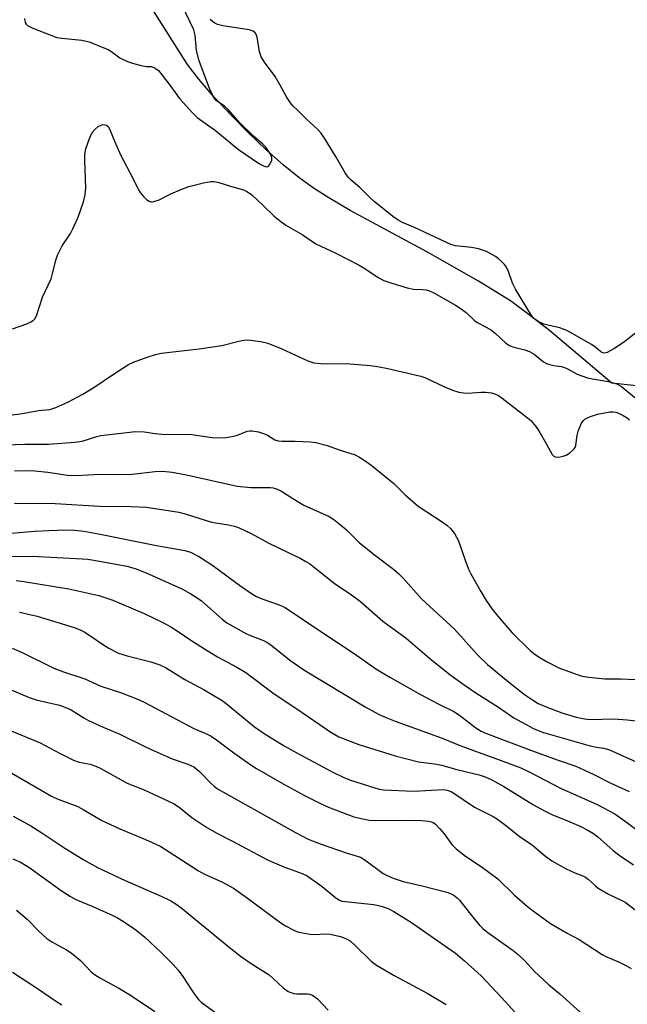
# Model space of a CAD drawing. Units: inches. Extents: x 1309766 to 1315766, y 557447 to 561447.
# Drawn here: x 1314750 to 1314913, y 558727 to 558992 of the extents above; entities that cross this region are included whole.
import ezdxf

# ---------------------------------------------------------------- set-up
doc = ezdxf.new("R2010")
doc.units = ezdxf.units.IN
doc.header["$MEASUREMENT"] = 0
doc.layers.add('HYDRO-Single Line Stream', color=4, linetype='Continuous')
doc.layers.add('Undefined', color=1, linetype='Continuous')

msp = doc.modelspace()

# ---------------------------------------------------------------- linework, layer by layer
at = {"layer": 'HYDRO-Single Line Stream'}
msp.add_lwpolyline([(1314917.55, 558892.94), (1314908.45, 558893.99), (1314891.71, 558908.05), (1314885.91, 558912.61), (1314881.21, 558916.03), (1314872.68, 558921.34), (1314858.98, 558929.12), (1314838.26, 558940.33), (1314832.5, 558943.67), (1314828.36, 558946.29), (1314824.47, 558949.12), (1314820.27, 558952.54), (1314815.57, 558956.7), (1314810.84, 558961.2), (1314806.25, 558965.86), (1314801.67, 558970.82), (1314797.65, 558975.52), (1314794.58, 558979.5), (1314785.41, 558993.87)], dxfattribs=at)
at = {"layer": 'Undefined'}
for points, elevation in [([(1314750.83, 558991.83), (1314751.05, 558990.75), (1314751.31, 558990.33), (1314751.68, 558990), (1314753.09, 558989.24), (1314759.52, 558986.76), (1314760.86, 558986.53), (1314766.26, 558985.99), (1314767.38, 558985.79), (1314768.2, 558985.54), (1314771.69, 558984.19), (1314773.27, 558983.5), (1314774.01, 558983.05), (1314776.41, 558981.31), (1314778.43, 558980.26), (1314779.83, 558979.82), (1314782.11, 558979.24), (1314783.53, 558978.98), (1314784.92, 558978.92), (1314785.88, 558978.53), (1314786.75, 558977.84), (1314787.52, 558976.95), (1314790.07, 558973.63), (1314792.4, 558970.37), (1314795.91, 558966.52), (1314797.18, 558965.28), (1314802.1, 558961.8), (1314808.28, 558956.71), (1314813.93, 558952.84), (1314815.14, 558952.19), (1314815.83, 558952.03), (1314816.21, 558952.14), (1314816.67, 558952.64), (1314817.19, 558953.8), (1314817.21, 558954.56), (1314816.76, 558955.58), (1314815.58, 558957.3), (1314814.78, 558958.12), (1314812.21, 558960.39), (1314808.54, 558963.93), (1314805.51, 558967.45), (1314804.5, 558968.31), (1314802.25, 558969.87), (1314801.89, 558970.27), (1314801.45, 558970.98), (1314800.51, 558973.09), (1314797.66, 558980.5), (1314797, 558983.24), (1314796.62, 558987.4), (1314796.28, 558988.76), (1314793.13, 558995.34)], 368), ([(1314916.07, 558908.33), (1314911.59, 558904.84), (1314908.96, 558903.14), (1314907.22, 558902.19), (1314906.48, 558902.01), (1314906.06, 558902.07), (1314905.47, 558902.34), (1314904.16, 558903.52), (1314903, 558904.32), (1314896.54, 558907.97), (1314895.5, 558908.43), (1314894.44, 558908.8), (1314891.6, 558909.43), (1314890.23, 558909.83), (1314888.67, 558910.55), (1314887.52, 558911.35), (1314886.92, 558912.12), (1314882.55, 558919.19), (1314881.78, 558920.8), (1314880.7, 558923.97), (1314880.14, 558925.12), (1314879.64, 558925.78), (1314878.82, 558926.64), (1314877.94, 558927.44), (1314877.25, 558927.94), (1314874.8, 558929.29), (1314872.69, 558929.99), (1314870.74, 558930.35), (1314866.49, 558930.81), (1314865.2, 558931.17), (1314855.48, 558935.74), (1314852.3, 558937.06), (1314851.27, 558937.63), (1314850.05, 558938.46), (1314844.74, 558942.66), (1314843.5, 558943.79), (1314840.81, 558946.5), (1314838.49, 558948.47), (1314837.69, 558949.25), (1314836.9, 558950.38), (1314834.48, 558954.6), (1314831.32, 558959.72), (1314830.37, 558961.13), (1314829.43, 558962.18), (1314826.49, 558964.83), (1314823.97, 558967.29), (1314822.95, 558968.35), (1314822.24, 558969.22), (1314821.14, 558970.83), (1314819.48, 558973.98), (1314818.11, 558976.29), (1314815.24, 558980.08), (1314814.32, 558981.53), (1314813.89, 558982.87), (1314813.25, 558986.85), (1314813, 558987.63), (1314812.73, 558988.03), (1314812.19, 558988.45), (1314811.11, 558988.8), (1314804.03, 558989.91), (1314802.6, 558990.24), (1314801.88, 558990.59), (1314801.24, 558991.06), (1314800.68, 558991.6)], 370), ([(1314747.58, 558908.58), (1314751.49, 558909.91), (1314752.57, 558910.4), (1314753.29, 558910.86), (1314753.65, 558911.26), (1314754.03, 558912), (1314755.69, 558917.03), (1314757.96, 558922), (1314758.38, 558923.38), (1314759.32, 558927.28), (1314759.67, 558928.35), (1314760.94, 558930.82), (1314763.15, 558934.09), (1314763.84, 558935.34), (1314765.24, 558938.52), (1314766.64, 558942.61), (1314767.08, 558944.49), (1314767.31, 558946.41), (1314766.99, 558953.76), (1314767.01, 558955.46), (1314767.31, 558956.86), (1314768.26, 558959.62), (1314768.96, 558961.22), (1314769.71, 558962.09), (1314770.64, 558962.81), (1314771.38, 558963.23), (1314771.88, 558963.37), (1314772.37, 558963.34), (1314772.83, 558963.17), (1314773.24, 558962.88), (1314773.68, 558962.24), (1314775.04, 558958.77), (1314776.55, 558955.28), (1314779.92, 558948.97), (1314781.39, 558945.87), (1314781.86, 558945.16), (1314782.8, 558944.06), (1314783.6, 558943.25), (1314784.25, 558942.78), (1314784.72, 558942.64), (1314785.21, 558942.65), (1314786.75, 558943.04), (1314790.06, 558944.82), (1314793.03, 558946.07), (1314794.94, 558946.79), (1314798.89, 558947.74), (1314800.87, 558948.11), (1314801.68, 558948.11), (1314802.67, 558947.92), (1314806.41, 558946.74), (1314809.6, 558945.84), (1314810.64, 558945.33), (1314811.8, 558944.48), (1314814.78, 558941.74), (1314817.87, 558938.75), (1314819.62, 558937.34), (1314820.99, 558936.39), (1314825.3, 558933.84), (1314829.05, 558931.32), (1314834.34, 558928.83), (1314840.64, 558925.6), (1314842.12, 558924.75), (1314845.77, 558922.31), (1314847.28, 558921.56), (1314849.43, 558920.8), (1314853.53, 558919.53), (1314855.22, 558919.2), (1314857.67, 558919.11), (1314858.64, 558918.99), (1314859.54, 558918.73), (1314860.67, 558918.22), (1314866.46, 558914.92), (1314867.72, 558914.13), (1314869.33, 558912.89), (1314871.65, 558910.71), (1314872.34, 558910.25), (1314874.72, 558909.02), (1314876.12, 558908.18), (1314877.14, 558907.36), (1314879.96, 558904.71), (1314881.13, 558903.97), (1314882.18, 558903.6), (1314885.06, 558902.94), (1314886.38, 558902.43), (1314887.6, 558901.72), (1314890.12, 558899.69), (1314890.88, 558899.25), (1314891.42, 558899.04), (1314892.86, 558898.67), (1314894.93, 558898.42), (1314895.77, 558898.2), (1314896.56, 558897.83), (1314899.09, 558896.35), (1314901.88, 558895.38), (1314903.24, 558895.08), (1314907.55, 558894.41), (1314909.73, 558893.77), (1314911.03, 558893.04), (1314914.61, 558890.13)], 370), ([(1314747.51, 558885.45), (1314749.72, 558885.73), (1314754.55, 558886.65), (1314757.64, 558886.93), (1314759.22, 558887.45), (1314762.46, 558888.86), (1314766.49, 558890.98), (1314769.73, 558892.98), (1314774.42, 558896.19), (1314778.76, 558899.01), (1314780.1, 558899.62), (1314783.75, 558900.94), (1314785.96, 558901.64), (1314787.55, 558902.01), (1314797.71, 558903.14), (1314803.74, 558904.11), (1314808.32, 558905.27), (1314809.69, 558905.49), (1314810.8, 558905.55), (1314814.22, 558905.13), (1314816.17, 558904.67), (1314819.91, 558903.16), (1314826.89, 558899.98), (1314828.5, 558899.44), (1314830.39, 558899.22), (1314838.25, 558899.19), (1314843.56, 558898.7), (1314845.58, 558898.42), (1314848.37, 558897.89), (1314857.15, 558895.87), (1314858.25, 558895.44), (1314863.31, 558893.04), (1314865.72, 558892.09), (1314867.35, 558891.56), (1314868.67, 558891.33), (1314869.76, 558891.26), (1314873.34, 558891.51), (1314874.51, 558891.52), (1314876.13, 558891.32), (1314877.18, 558891.05), (1314878.06, 558890.61), (1314878.99, 558889.96), (1314885.39, 558885.03), (1314886.69, 558883.9), (1314888, 558882.37), (1314888.83, 558881.19), (1314890.92, 558877.62), (1314892.42, 558874.82), (1314892.86, 558874.32), (1314893.26, 558874.14), (1314893.75, 558874.09), (1314894.56, 558874.18), (1314895.39, 558874.36), (1314896.2, 558874.64), (1314897.2, 558875.27), (1314898.28, 558876.25), (1314898.6, 558876.7), (1314898.78, 558877.2), (1314899.11, 558879.98), (1314899.38, 558881.08), (1314900.31, 558883.18), (1314900.77, 558883.88), (1314901.17, 558884.26), (1314901.89, 558884.69), (1314902.69, 558885.05), (1314904.62, 558885.63), (1314907.88, 558886.28), (1314908.66, 558886.3), (1314909.47, 558886.19), (1314910.24, 558885.93), (1314911.46, 558885.32), (1314912.55, 558884.66), (1314913.18, 558884.13)], 372), ([(1314745.78, 558877.39), (1314750.94, 558877.61), (1314757.28, 558877.54), (1314764.33, 558878.08), (1314766.29, 558878.43), (1314770.2, 558879.61), (1314771.34, 558879.88), (1314780.59, 558881.01), (1314782.9, 558880.93), (1314785.93, 558880.45), (1314787.69, 558880.26), (1314795.71, 558880.18), (1314801.21, 558879.37), (1314802.93, 558879.24), (1314804.92, 558879.4), (1314806.89, 558879.69), (1314807.97, 558880.02), (1314810.62, 558881.05), (1314811.39, 558881.2), (1314811.92, 558881.2), (1314813.6, 558880.89), (1314815.24, 558880.39), (1314816.03, 558880), (1314818.05, 558878.78), (1314818.89, 558878.48), (1314820, 558878.36), (1314823.47, 558878.37), (1314827.6, 558878.23), (1314829.03, 558878.01), (1314831.82, 558877.3), (1314835.56, 558875.98), (1314839.53, 558874.7), (1314840.55, 558874.19), (1314842.23, 558873.13), (1314844.09, 558871.76), (1314849.95, 558867.02), (1314852.98, 558864.02), (1314856.48, 558860.98), (1314863.21, 558856.54), (1314864.13, 558855.85), (1314865.18, 558854.91), (1314866.22, 558853.58), (1314867.32, 558851.6), (1314869.06, 558846.43), (1314869.98, 558844.05), (1314870.56, 558842.76), (1314873.24, 558838.01), (1314874.73, 558835.58), (1314876.35, 558833.33), (1314877.81, 558831.46), (1314881.7, 558826.93), (1314886.62, 558822.11), (1314887.52, 558821.37), (1314888.92, 558820.4), (1314890.87, 558819.23), (1314894.2, 558817.58), (1314898.85, 558815.81), (1314900.51, 558815.28), (1314902.22, 558815.01), (1314906.53, 558814.57), (1314910.88, 558814.56), (1314916.87, 558814.31)], 374), ([(1314748.15, 558870.4), (1314751.29, 558870.49), (1314753.59, 558870.39), (1314757.07, 558870.03), (1314762.34, 558869.3), (1314764.59, 558869.19), (1314771.23, 558869.5), (1314776.33, 558869.48), (1314779.73, 558869.57), (1314785.91, 558870.26), (1314787.92, 558870.34), (1314790.5, 558870.09), (1314794.29, 558869.39), (1314807.94, 558866.34), (1314811.54, 558865.94), (1314816.78, 558865.99), (1314817.59, 558865.86), (1314818.43, 558865.6), (1314819.76, 558865), (1314822.87, 558862.97), (1314825.8, 558861.25), (1314832.55, 558858.21), (1314833.85, 558857.39), (1314835.21, 558856.32), (1314837.18, 558854.64), (1314840.73, 558851.13), (1314845.12, 558847.64), (1314849.84, 558844.04), (1314851.28, 558842.78), (1314852.45, 558841.58), (1314857.39, 558836.11), (1314866.24, 558827.89), (1314872.4, 558821.05), (1314875.11, 558818.47), (1314880.73, 558813.77), (1314885.03, 558810.4), (1314887.1, 558808.95), (1314888.7, 558808.01), (1314890.85, 558807.11), (1314895.03, 558805.51), (1314898.9, 558804.31), (1314901.12, 558803.88), (1314902.51, 558803.72), (1314908.97, 558803.87), (1314912.55, 558803.62), (1314915.75, 558803.22)], 376), ([(1314748.12, 558861.78), (1314759.02, 558861.63), (1314770.98, 558860.97), (1314779.41, 558860.82), (1314783.58, 558860.64), (1314792.23, 558859.34), (1314793.92, 558858.88), (1314801.01, 558856.63), (1314805.57, 558855.97), (1314807.16, 558855.59), (1314808.47, 558855.15), (1314811.66, 558853.58), (1314816.21, 558851.1), (1314821.6, 558848.55), (1314824.76, 558846.96), (1314826.32, 558846.13), (1314827.28, 558845.51), (1314829.12, 558844.16), (1314834.32, 558840.03), (1314838.18, 558837.4), (1314841, 558835.36), (1314846.95, 558830.07), (1314853.23, 558825.51), (1314860.13, 558819.61), (1314864.98, 558815.8), (1314868.82, 558812.98), (1314872.17, 558810.63), (1314878.03, 558806.96), (1314882.16, 558804.11), (1314887.41, 558801.28), (1314888.68, 558800.71), (1314890.14, 558800.19), (1314902.61, 558796.59), (1314904.31, 558796.22), (1314906.29, 558795.97), (1314907.85, 558795.53), (1314917.52, 558791.17)], 378), ([(1314747.35, 558853.69), (1314753.49, 558854.21), (1314757.37, 558854.43), (1314762.03, 558854.55), (1314764.28, 558854.49), (1314766.77, 558854.25), (1314770.73, 558853.56), (1314786.21, 558850.41), (1314793.88, 558849.04), (1314795.41, 558848.6), (1314797.76, 558847.33), (1314801.34, 558845), (1314808.89, 558839.45), (1314811.99, 558837.31), (1314813.11, 558836.69), (1314814.75, 558835.96), (1314819.14, 558834.48), (1314820.77, 558833.7), (1314830.87, 558826.95), (1314839.32, 558821.42), (1314845.11, 558817.25), (1314848.83, 558815.04), (1314857.12, 558810.37), (1314862.03, 558807.79), (1314866.08, 558805.8), (1314867.54, 558804.82), (1314871.96, 558801.46), (1314873.39, 558800.55), (1314874.83, 558799.92), (1314887.62, 558795.13), (1314893.99, 558792.78), (1314898.79, 558791.11), (1314903.41, 558789), (1314908.19, 558786.61), (1314913.11, 558784.37)], 380), ([(1314746.8, 558847.47), (1314752.92, 558847.52), (1314766.32, 558846.84), (1314767.85, 558846.69), (1314770.95, 558846.19), (1314778.3, 558844.83), (1314780.54, 558844.22), (1314783.5, 558843.03), (1314793.2, 558838.66), (1314795.45, 558837.4), (1314797.39, 558836.18), (1314798.32, 558835.5), (1314803.86, 558830.65), (1314805.15, 558829.67), (1314810.44, 558826.69), (1314811.89, 558826.05), (1314814.93, 558824.89), (1314815.82, 558824.44), (1314817.01, 558823.6), (1314822.3, 558819.43), (1314825.77, 558816.98), (1314842.27, 558807.07), (1314845.8, 558805.14), (1314847.62, 558804.29), (1314850.32, 558803.19), (1314862.9, 558798.66), (1314867.93, 558796.57), (1314878.47, 558792.76), (1314884, 558790.67), (1314886.24, 558789.63), (1314894.64, 558785.26), (1314904.53, 558780.89), (1314909.24, 558778.35), (1314912.34, 558776.16), (1314917.82, 558772)], 382), ([(1314748.64, 558841.03), (1314750.63, 558840.76), (1314762.72, 558838.72), (1314770.74, 558836.92), (1314774.57, 558835.7), (1314782.9, 558832.12), (1314788.12, 558829.66), (1314790.13, 558828.55), (1314791.83, 558827.48), (1314795.7, 558824.81), (1314799.86, 558822.19), (1314802.62, 558820.54), (1314807.82, 558817.71), (1314810.25, 558816.27), (1314817.85, 558810.61), (1314823.68, 558806.75), (1314833.05, 558800.25), (1314835.16, 558799.02), (1314840.55, 558796.94), (1314850.25, 558793.89), (1314856.57, 558792.3), (1314861.45, 558791.7), (1314862.72, 558791.46), (1314866.87, 558790.26), (1314872.8, 558788.81), (1314874.43, 558788.27), (1314876.26, 558787.48), (1314879.47, 558785.74), (1314887.44, 558780.79), (1314890.18, 558779.27), (1314892.52, 558778.12), (1314895.95, 558776.77), (1314900.09, 558774.94), (1314901.81, 558774.1), (1314903.53, 558773.07), (1314904.68, 558772.22), (1314908.79, 558768.5), (1314910.64, 558767.06), (1314914.28, 558764.68)], 384), ([(1314749.52, 558832.53), (1314754.19, 558831.41), (1314764.16, 558828.34), (1314765.77, 558827.73), (1314767.03, 558827.1), (1314773.12, 558823.05), (1314776.03, 558821.52), (1314778.34, 558820.75), (1314784.77, 558819.14), (1314787.15, 558818.33), (1314788.65, 558817.6), (1314793.84, 558814.45), (1314799.05, 558811.63), (1314803.83, 558808.78), (1314804.97, 558807.93), (1314812.55, 558801.69), (1314815.11, 558799.9), (1314820.55, 558796.63), (1314824.56, 558794.36), (1314833.41, 558789.66), (1314836.36, 558788.18), (1314838.3, 558787.44), (1314844.87, 558785.32), (1314846.02, 558784.98), (1314847.15, 558784.76), (1314855.33, 558784.43), (1314863.2, 558784.89), (1314864.27, 558784.74), (1314865.46, 558784.28), (1314871.6, 558780.13), (1314876.56, 558777.66), (1314877.77, 558776.91), (1314880.25, 558775.08), (1314883.88, 558772.14), (1314887.09, 558770.06), (1314890.3, 558767.25), (1314892.34, 558765.75), (1314896.2, 558763.58), (1314898.5, 558762.53), (1314900.62, 558761.71), (1314901.39, 558761.33), (1314902.1, 558760.82), (1314904.06, 558759), (1314904.76, 558758.45), (1314907.56, 558756.81), (1314910.98, 558755.19), (1314911.99, 558754.62), (1314915.07, 558752.29)], 386), ([(1314747.53, 558822.84), (1314750.2, 558821.66), (1314758.75, 558817.42), (1314761.28, 558816.49), (1314767.04, 558814.6), (1314771.32, 558812.62), (1314776.6, 558810.97), (1314781.01, 558809.2), (1314782.9, 558808.34), (1314788.89, 558805.24), (1314796.27, 558801.24), (1314799.88, 558799.74), (1314800.91, 558799.22), (1314802.36, 558798.26), (1314807.03, 558794.75), (1314811.33, 558791.7), (1314813.1, 558790.54), (1314820.24, 558786.45), (1314826.12, 558783.23), (1314830.3, 558781.15), (1314832.43, 558780.18), (1314839.23, 558777.58), (1314841.13, 558777.08), (1314843.33, 558776.65), (1314844.77, 558776.56), (1314852.09, 558776.62), (1314857.32, 558776.53), (1314859.25, 558776.37), (1314860.02, 558776.21), (1314860.49, 558776.02), (1314861.15, 558775.55), (1314862.32, 558774.33), (1314863.41, 558773), (1314865.49, 558770.17), (1314866.69, 558768.95), (1314869.13, 558766.98), (1314873.4, 558764.19), (1314877.88, 558760.94), (1314882.31, 558756.51), (1314885.84, 558753.49), (1314887.69, 558752.03), (1314891.97, 558748.91), (1314896.48, 558746.31), (1314899.66, 558744.6), (1314905.85, 558740.57), (1314906.86, 558740.04), (1314910.25, 558738.65), (1314912.36, 558737.57), (1314913.63, 558736.82)], 388), ([(1314746.78, 558811.82), (1314752.08, 558809.55), (1314754, 558808.92), (1314760.22, 558807.49), (1314762.11, 558806.85), (1314763.39, 558806.23), (1314766.77, 558804.13), (1314768.03, 558803.45), (1314771.93, 558801.63), (1314776.41, 558799.71), (1314783.88, 558796.04), (1314790.43, 558793.14), (1314794.66, 558791.65), (1314796.28, 558790.93), (1314797.74, 558789.83), (1314800.89, 558786.5), (1314801.83, 558785.67), (1314802.66, 558785.09), (1314823.52, 558773.37), (1314826.79, 558771.68), (1314828.29, 558771.01), (1314830.44, 558770.22), (1314837.19, 558767.9), (1314841, 558766.74), (1314842.17, 558766.04), (1314847.11, 558762.32), (1314848.13, 558761.79), (1314849.72, 558761.13), (1314852.42, 558760.24), (1314857.51, 558759.07), (1314864.16, 558757.31), (1314865.29, 558756.93), (1314866.05, 558756.53), (1314866.95, 558755.83), (1314867.55, 558755.22), (1314871.13, 558750.64), (1314872.85, 558748.58), (1314873.84, 558747.54), (1314875.19, 558746.48), (1314881.93, 558741.68), (1314883.28, 558740.61), (1314885.12, 558738.91), (1314887.68, 558736.08), (1314888.72, 558735.05), (1314891.56, 558732.5), (1314894.47, 558730.06), (1314901.7, 558723.53)], 390), ([(1314746.14, 558801.11), (1314755.01, 558797.45), (1314760.4, 558794.54), (1314764.01, 558792.72), (1314765.52, 558792.21), (1314768.46, 558791.69), (1314770.01, 558791.15), (1314771.33, 558790.49), (1314778.39, 558786.56), (1314782.95, 558784.76), (1314790.81, 558781.14), (1314792.3, 558780.18), (1314795.73, 558777.41), (1314797.59, 558776.08), (1314799.51, 558774.83), (1314802.48, 558773.16), (1314806.43, 558771.14), (1314816.24, 558765.9), (1314820.45, 558764.09), (1314825.34, 558762.35), (1314826.72, 558761.69), (1314830.67, 558758.84), (1314834.41, 558755.8), (1314835.34, 558755.19), (1314836.01, 558754.95), (1314836.87, 558754.79), (1314844.53, 558754), (1314846.94, 558753.45), (1314848.61, 558752.82), (1314849.95, 558752.18), (1314854.69, 558749.22), (1314866.44, 558740.95), (1314868.88, 558738.92), (1314873.41, 558734.84), (1314878.95, 558728.95), (1314882.36, 558725.1)], 392), ([(1314747.48, 558789.28), (1314758.06, 558783.1), (1314759.58, 558782.42), (1314765.12, 558780.34), (1314766.6, 558779.55), (1314770.05, 558777.42), (1314771.63, 558776.61), (1314776.44, 558774.33), (1314783.28, 558771.48), (1314785.94, 558770.31), (1314787.44, 558769.55), (1314789.67, 558768.17), (1314797.49, 558763.04), (1314799.17, 558762.17), (1314803.77, 558760.15), (1314806.91, 558758.39), (1314810.71, 558755.68), (1314819.63, 558749.11), (1314820.84, 558748.32), (1314822.89, 558747.2), (1314823.68, 558746.84), (1314824.49, 558746.58), (1314827.53, 558746.05), (1314828.67, 558745.98), (1314831.64, 558746.17), (1314832.85, 558746.1), (1314835.65, 558745.43), (1314837.26, 558744.85), (1314838.18, 558744.23), (1314839.69, 558742.97), (1314843.88, 558738.83), (1314845.25, 558737.76), (1314850.01, 558734.94), (1314858.84, 558730.26), (1314863.97, 558727.22)], 394), ([(1314747.82, 558777.69), (1314752.51, 558775.16), (1314755.53, 558773.28), (1314761.64, 558769.1), (1314766.75, 558765.98), (1314770.43, 558763.98), (1314773.44, 558762.48), (1314777.82, 558760.49), (1314787.49, 558756.26), (1314790.09, 558754.97), (1314791.76, 558753.94), (1314793.25, 558752.85), (1314806.21, 558742.23), (1314809.09, 558739.95), (1314811.66, 558738.17), (1314816.47, 558735.14), (1314817.58, 558734.18), (1314820.26, 558731.62), (1314821.59, 558730.71), (1314822.31, 558730.37), (1314823.07, 558730.14), (1314823.91, 558730.06), (1314826.8, 558730.08), (1314827.35, 558729.99), (1314828.08, 558729.7), (1314828.77, 558729.28), (1314829.43, 558728.72), (1314832.3, 558725.68)], 396), ([(1314747.67, 558766.27), (1314749.78, 558765.39), (1314752.01, 558764.04), (1314760.64, 558757.78), (1314763.14, 558756.15), (1314764.64, 558755.4), (1314769.17, 558753.48), (1314774.5, 558751.07), (1314775.82, 558750.41), (1314777.36, 558749.5), (1314780.68, 558747.23), (1314783.14, 558745.26), (1314787.5, 558741.1), (1314790.7, 558737.89), (1314792.06, 558736.36), (1314793.36, 558734.72), (1314795.79, 558730.82), (1314796.77, 558729.41), (1314797.48, 558728.56), (1314798.24, 558727.85), (1314803.83, 558723.73)], 398), ([(1314748.68, 558752.46), (1314751.55, 558750.12), (1314754.72, 558746.88), (1314756.8, 558744.92), (1314758.19, 558743.99), (1314762.14, 558741.86), (1314763.33, 558741.08), (1314765.83, 558738.97), (1314768.76, 558735.99), (1314769.65, 558735.21), (1314771.09, 558734.31), (1314776.19, 558731.52), (1314778.82, 558729.98), (1314781.69, 558728.11), (1314785.79, 558725.26)], 400), ([(1314747.6, 558735.83), (1314754.09, 558731.65), (1314759.18, 558728.13), (1314760.85, 558727.06)], 402)]:
    msp.add_lwpolyline(points, dxfattribs=dict(at, elevation=elevation))

doc.saveas('drawing.dxf')
